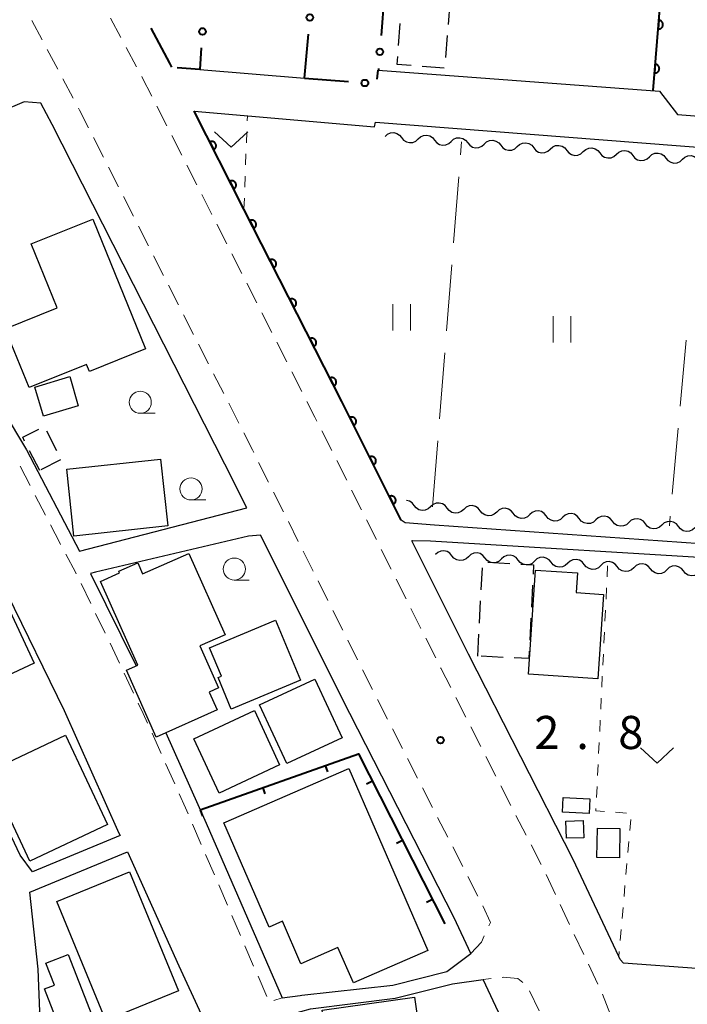
# Model space of a CAD drawing. Units: metres. Extents: x -72000 to -69999, y 37499 to 39000.
# Drawn here: x -71655 to -71579, y 37703 to 37814 of the extents above; entities that cross this region are included whole.
import ezdxf

# ---------------------------------------------------------------- set-up
doc = ezdxf.new("R2010")
doc.units = ezdxf.units.M
for name, color, linetype, lineweight in [('210100_道路縁(街区線)', 7, 'Continuous', 30), ('221300_歩道', 7, 'Continuous', 30), ('300100_普通建物', 7, 'Continuous', 30), ('300300_普通無壁舎', 7, 'Continuous', 30), ('510200_細流', 7, 'Continuous', 30), ('611100_コンクリート被覆(直落)', 7, 'Continuous', 30), ('613000_さく(未分類)', 7, 'Continuous', 30), ('614000_へい（未分類）', 7, 'Continuous', 40), ('630100_植生界', 7, 'Continuous', 30), ('630200_耕地界', 7, 'Continuous', 30), ('631100_田', 7, 'Continuous', 13), ('631300_畑', 7, 'Continuous', 13), ('633100_広葉樹林', 7, 'Continuous', 13), ('731200_図化機測定による標高点', 7, 'Continuous', 40)]:
    doc.layers.add(name, color=color, linetype=linetype, lineweight=lineweight)
doc.styles.add('Style-WORKING', font='txt')

msp = doc.modelspace()

# ---------------------------------------------------------------- linework, layer by layer
at = {"layer": '210100_道路縁(街区線)', "linetype": 'Continuous', "lineweight": 30, "flags": 128}
for points in [[(-71614.37, 37808.28), (-71582.54, 37805.91), (-71580.51, 37803.24), (-71571.3, 37802.52), (-71570.85, 37803.52), (-71567.19, 37847.1), (-71569.06, 37848.04), (-71659.75, 37855.56), (-71661.53, 37855.31)], [(-71634.56, 37808.34), (-71622.71, 37807.38)], [(-71652.53, 37804.53), (-71654.43, 37804.7), (-71673.22, 37796.69), (-71671.04, 37793.19), (-71662.13, 37778.53), (-71654.15, 37765.29), (-71648.16, 37753.83)], [(-71629.23, 37758.74), (-71631.7, 37763.67), (-71651.25, 37802.11), (-71652.53, 37804.53)], [(-71635.2, 37803.64), (-71614.78, 37801.87), (-71614.68, 37802.4), (-71571.41, 37799.01), (-71570.85, 37798.86), (-71570.48, 37797.78), (-71573.6, 37754.33), (-71607.97, 37756.77), (-71611.29, 37757.04), (-71611.75, 37757.33)], [(-71611.75, 37757.33), (-71618.48, 37770.77), (-71629.55, 37792.54), (-71635.2, 37803.64)], [(-71679.38, 37788.6), (-71674.35, 37780.18), (-71670.43, 37773.88), (-71662.44, 37760.65), (-71656.34, 37748.98), (-71649.91, 37735.8), (-71643.7, 37721.91), (-71643.57, 37721.63), (-71653.47, 37717.5), (-71654.87, 37719.42), (-71659.15, 37728.33), (-71661.85, 37733.8), (-71664.47, 37738.81), (-71668.94, 37747.24), (-71671.3, 37751.65), (-71675.68, 37759.75), (-71681.58, 37769.81), (-71687.11, 37779.02), (-71690.65, 37784.14)], [(-71648.16, 37753.83), (-71629.23, 37758.74)], [(-71627.67, 37755.63), (-71629.05, 37755.53), (-71646.35, 37751.44)], [(-71603.87, 37708.29), (-71605.75, 37712.3), (-71617.56, 37735.44), (-71627.67, 37755.63)], [(-71573.71, 37752.82), (-71608.44, 37754.96), (-71610.47, 37754.99), (-71610.57, 37754.99)], [(-71586.97, 37707.61), (-71587.13, 37707.94), (-71592.29, 37718.93), (-71604.14, 37742.14), (-71610.57, 37754.99)], [(-71573.71, 37752.82), (-71576.93, 37707.71), (-71578.36, 37706.59), (-71586.62, 37707.19), (-71586.97, 37707.61)], [(-71646.35, 37751.44), (-71646.9, 37751.29), (-71641.76, 37740.82)], [(-71638.38, 37733.25), (-71633.82, 37723.01), (-71625.24, 37703.24), (-71623.19, 37703.51), (-71623.01, 37703.55), (-71612.69, 37704.68), (-71606.61, 37706.23), (-71603.87, 37708.29)], [(-71631.65, 37695.46), (-71643.57, 37690.36), (-71650.62, 37688.52), (-71657.9, 37687.09), (-71659.27, 37687.24), (-71658.69, 37691.24), (-71657.6, 37693.3), (-71654.53, 37698.05), (-71652.63, 37701.71), (-71652.84, 37706.49), (-71653.79, 37715.23), (-71642.74, 37719.8), (-71636.9, 37706.88), (-71631.65, 37695.46)], [(-71602.49, 37647.39), (-71603.76, 37647.06), (-71605.4, 37653.97), (-71606.24, 37657.08), (-71607.79, 37661.81), (-71609.12, 37665.09), (-71613.2, 37675.22), (-71624.2, 37701.39), (-71622.02, 37701.99), (-71612.42, 37703.2), (-71605.94, 37704.85), (-71602.48, 37705.34)], [(-71584.32, 37653.14), (-71592.87, 37682.16), (-71599.6, 37699.23), (-71602.48, 37705.34)]]:
    msp.add_lwpolyline(points, dxfattribs=at)
at = {"layer": '221300_歩道', "linetype": 'Continuous', "lineweight": 13}
for p, q in [((-71652.388, 37811.706), (-71653.562, 37813.913)), ((-71643.465, 37811.961), (-71644.64, 37814.168)), ((-71650.626, 37808.395), (-71651.801, 37810.602)), ((-71641.704, 37808.651), (-71642.878, 37810.857)), ((-71648.865, 37805.085), (-71650.039, 37807.292)), ((-71638.281, 37801.977), (-71639.415, 37804.205)), ((-71645.441, 37798.412), (-71646.574, 37800.641)), ((-71636.581, 37798.634), (-71637.715, 37800.863)), ((-71643.741, 37795.069), (-71644.874, 37797.298)), ((-71634.882, 37795.292), (-71636.015, 37797.52)), ((-71642.042, 37791.727), (-71643.175, 37793.955)), ((-71633.182, 37791.949), (-71634.315, 37794.178)), ((-71640.342, 37788.384), (-71641.475, 37790.612)), ((-71631.482, 37788.607), (-71632.615, 37790.835)), ((-71638.642, 37785.041), (-71639.775, 37787.27)), ((-71629.782, 37785.264), (-71630.915, 37787.493)), ((-71636.943, 37781.698), (-71638.076, 37783.927)), ((-71628.082, 37781.922), (-71629.215, 37784.15)), ((-71635.243, 37778.356), (-71636.376, 37780.584)), ((-71626.382, 37778.579), (-71627.515, 37780.807)), ((-71633.544, 37775.013), (-71634.677, 37777.241)), ((-71624.682, 37775.237), (-71625.815, 37777.465)), ((-71631.844, 37771.67), (-71632.977, 37773.899)), ((-71622.982, 37771.894), (-71624.115, 37774.122)), ((-71630.144, 37768.327), (-71631.277, 37770.556)), ((-71619.605, 37765.197), (-71620.725, 37767.432)), ((-71626.767, 37761.631), (-71627.887, 37763.866)), ((-71617.926, 37761.844), (-71619.045, 37764.079)), ((-71654.878, 37763.458), (-71653.733, 37761.235)), ((-71625.087, 37758.278), (-71626.207, 37760.514)), ((-71616.246, 37758.491), (-71617.366, 37760.727)), ((-71653.16, 37760.124), (-71652.015, 37757.902)), ((-71623.407, 37754.926), (-71624.527, 37757.161)), ((-71614.567, 37755.138), (-71615.687, 37757.374)), ((-71621.727, 37751.573), (-71622.847, 37753.808)), ((-71612.888, 37751.785), (-71614.007, 37754.021)), ((-71620.047, 37748.22), (-71621.167, 37750.456)), ((-71611.208, 37748.433), (-71612.328, 37750.668)), ((-71647.972, 37750.143), (-71646.882, 37747.893)), ((-71618.367, 37744.868), (-71619.487, 37747.103)), ((-71609.529, 37745.08), (-71610.648, 37747.315)), ((-71646.337, 37746.768), (-71645.247, 37744.519)), ((-71616.687, 37741.515), (-71617.807, 37743.75)), ((-71607.849, 37741.727), (-71608.969, 37743.962)), ((-71644.703, 37743.393), (-71643.618, 37741.141)), ((-71615.007, 37738.162), (-71616.127, 37740.398)), ((-71643.088, 37740.009), (-71642.031, 37737.743)), ((-71604.449, 37735.042), (-71605.585, 37737.269)), ((-71611.607, 37731.477), (-71612.743, 37733.704)), ((-71602.744, 37731.702), (-71603.88, 37733.929)), ((-71639.949, 37733.198), (-71638.925, 37730.917)), ((-71609.903, 37728.137), (-71611.039, 37730.364)), ((-71601.039, 37728.362), (-71602.176, 37730.588)), ((-71638.413, 37729.777), (-71637.389, 37727.496)), ((-71608.199, 37724.796), (-71609.335, 37727.023)), ((-71599.335, 37725.021), (-71600.471, 37727.248)), ((-71606.495, 37721.456), (-71607.631, 37723.683)), ((-71597.63, 37721.681), (-71598.767, 37723.908)), ((-71635.369, 37722.922), (-71634.381, 37720.626)), ((-71604.791, 37718.116), (-71605.927, 37720.343)), ((-71595.926, 37718.341), (-71597.062, 37720.568)), ((-71633.887, 37719.478), (-71632.898, 37717.181)), ((-71603.087, 37714.775), (-71604.223, 37717.002)), ((-71594.297, 37714.963), (-71595.362, 37717.225)), ((-71632.404, 37716.033), (-71631.416, 37713.737)), ((-71592.701, 37711.57), (-71593.765, 37713.832)), ((-71630.922, 37712.589), (-71629.933, 37710.292)), ((-71591.104, 37708.177), (-71592.169, 37710.439)), ((-71629.439, 37709.144), (-71628.451, 37706.848)), ((-71589.507, 37704.784), (-71590.572, 37707.046)), ((-71627.957, 37705.7), (-71626.968, 37703.403)), ((-71601.565, 37705.436), (-71602.48, 37705.34)), ((-71596.163, 37701.77), (-71597.225, 37704.033)), ((-71588.065, 37701.324), (-71588.983, 37703.65)), ((-71626.155, 37702.952), (-71625.24, 37703.24))]:
    msp.add_line(p, q, dxfattribs=at)
at = {"layer": '221300_歩道', "linetype": 'Continuous', "lineweight": 13, "flags": 128}
for points in [[(-71639.981, 37805.319), (-71641.07, 37807.46), (-71641.116, 37807.547)], [(-71647.14, 37801.755), (-71648.16, 37803.76), (-71648.278, 37803.981)], [(-71621.285, 37768.55), (-71621.51, 37769), (-71622.415, 37770.78)], [(-71628.447, 37764.984), (-71628.6, 37765.29), (-71629.578, 37767.213)], [(-71651.442, 37756.791), (-71650.39, 37754.75), (-71650.293, 37754.571)], [(-71649.698, 37753.471), (-71648.6, 37751.44), (-71648.517, 37751.268)], [(-71606.153, 37738.382), (-71607.28, 37740.59), (-71607.29, 37740.609)], [(-71613.311, 37734.818), (-71614.44, 37737.03), (-71614.447, 37737.045)], [(-71641.502, 37736.611), (-71640.96, 37735.45), (-71640.461, 37734.338)], [(-71636.876, 37726.356), (-71636.16, 37724.76), (-71635.863, 37724.07)], [(-71601.844, 37711.389), (-71601.66, 37711.79), (-71602.526, 37713.658)], [(-71603.87, 37708.29), (-71602.68, 37709.57), (-71602.366, 37710.254)], [(-71598.009, 37704.973), (-71598.57, 37705.46), (-71600.2, 37705.58), (-71600.322, 37705.567)]]:
    msp.add_lwpolyline(points, dxfattribs=at)
at = {"layer": '300100_普通建物', "linetype": 'Continuous', "lineweight": 30, "flags": 128}
for points in [[(-71656.55, 37778.99), (-71650.68, 37781.37), (-71653.61, 37788.6), (-71646.64, 37791.42), (-71640.7, 37776.74), (-71647.03, 37774.17), (-71647.35, 37774.96), (-71653.86, 37772.33)], [(-71639.47, 37732.77), (-71642.85, 37740.35), (-71641.56, 37740.91), (-71645.78, 37750.38), (-71643.62, 37751.35), (-71643.72, 37751.54), (-71641.57, 37752.5), (-71641.01, 37751.25), (-71635.8, 37753.57), (-71631.69, 37744.36), (-71634.54, 37743.09), (-71632.42, 37738.33), (-71633.48, 37737.86), (-71632.58, 37735.84)], [(-71596.57, 37751.67), (-71591.81, 37751.36), (-71591.96, 37749.14), (-71588.87, 37748.93), (-71589.5, 37739.36), (-71597.34, 37739.88)], [(-71662.34, 37736.92), (-71662.58, 37737.45), (-71663.27, 37737.13), (-71665.41, 37741.71), (-71664.75, 37742.01), (-71665.12, 37742.81), (-71656.04, 37747.05), (-71653.29, 37741.14)], [(-71625.99, 37746), (-71623.15, 37739.22), (-71630.98, 37735.94), (-71632.48, 37739.51), (-71632.09, 37739.68), (-71633.43, 37742.88)], [(-71631.83, 37723.06), (-71617.7, 37729.2), (-71608.74, 37708.6), (-71617.17, 37704.94), (-71618.91, 37708.94), (-71623.11, 37707.11), (-71625.2, 37711.92), (-71626.7, 37711.27)], [(-71651.95, 37707.19), (-71649.43, 37708.17), (-71645.21, 37697.33), (-71643.22, 37698.1), (-71641.47, 37693.6), (-71644.13, 37692.57), (-71649.2, 37690.6), (-71649.97, 37690.3), (-71653.01, 37698.13), (-71650.17, 37699.23), (-71652.13, 37704.26), (-71650.98, 37704.7)]]:
    msp.add_lwpolyline(points, close=True, dxfattribs=at)
at = {"layer": '300100_普通建物', "linetype": 'Continuous', "lineweight": 30}
for points in [[(-71653.23, 37772.4), (-71649.27, 37773.59), (-71648.29, 37770.29), (-71652.24, 37769.1)], [(-71638.99, 37764.24), (-71638.16, 37756.69), (-71648.78, 37755.52), (-71649.6, 37763.09)], [(-71624.71, 37729.78), (-71627.79, 37736.43), (-71621.53, 37739.32), (-71618.45, 37732.67)], [(-71632.36, 37726.44), (-71635.22, 37732.58), (-71628.36, 37735.77), (-71625.51, 37729.63)], [(-71644.98, 37722.88), (-71653.76, 37718.73), (-71658.54, 37728.83), (-71649.76, 37732.98)], [(-71590.5, 37724.12), (-71593.52, 37724.29), (-71593.43, 37725.94), (-71590.4, 37725.77)], [(-71591.1, 37721.37), (-71593.04, 37721.31), (-71593.11, 37723.25), (-71591.16, 37723.32)], [(-71587.02, 37722.42), (-71587.07, 37719.11), (-71589.61, 37719.15), (-71589.56, 37722.46)], [(-71650.72, 37714.14), (-71642.5, 37717.52), (-71636.97, 37704.05), (-71645.19, 37700.67)], [(-71610.24, 37703.32), (-71609.17, 37695.75), (-71619.65, 37694.27), (-71620.71, 37701.85)]]:
    msp.add_3dface(points, dxfattribs=at)
at = {"layer": '300300_普通無壁舎', "linetype": 'Continuous', "lineweight": 30}
for p, q in [((-71606.27, 37815.93), (-71606.455, 37813.437)), ((-71612.062, 37811.049), (-71611.877, 37813.542)), ((-71606.547, 37812.19), (-71606.732, 37809.697)), ((-71606.879, 37808.514), (-71609.373, 37808.699)), ((-71651.897, 37767.446), (-71650.758, 37765.221)), ((-71652.66, 37762.95), (-71653.797, 37765.177)), ((-71650.312, 37764.148), (-71652.538, 37763.012)), ((-71602.7, 37749.43), (-71602.574, 37751.927)), ((-71601.954, 37752.56), (-71599.458, 37752.43)), ((-71596.887, 37749.984), (-71597.014, 37747.488)), ((-71602.89, 37745.685), (-71602.764, 37748.182)), ((-71597.077, 37746.239), (-71597.204, 37743.742)), ((-71603.08, 37741.94), (-71602.953, 37744.437)), ((-71600.211, 37741.796), (-71602.708, 37741.921))]:
    msp.add_line(p, q, dxfattribs=at)
at = {"layer": '300300_普通無壁舎', "linetype": 'Continuous', "lineweight": 30, "flags": 128}
for points in [[(-71610.619, 37808.791), (-71612.22, 37808.91), (-71612.154, 37809.802)], [(-71654.365, 37766.29), (-71654.58, 37766.71), (-71652.77, 37767.626)], [(-71598.21, 37752.365), (-71596.77, 37752.29), (-71596.824, 37751.233)], [(-71597.267, 37742.494), (-71597.31, 37741.65), (-71598.963, 37741.733)]]:
    msp.add_lwpolyline(points, dxfattribs=at)
at = {"layer": '510200_細流', "linetype": 'Continuous', "lineweight": 30, "flags": 128}
for points in [[(-71613.58, 37800.78), (-71613.309, 37801.028), (-71612.973, 37801.174), (-71612.606, 37801.206), (-71612.25, 37801.118), (-71611.94, 37800.922), (-71611.711, 37800.635)], [(-71611.711, 37800.635), (-71611.481, 37800.349), (-71611.171, 37800.152), (-71610.815, 37800.065), (-71610.448, 37800.097), (-71610.112, 37800.243), (-71609.841, 37800.491)], [(-71609.841, 37800.491), (-71609.57, 37800.739), (-71609.234, 37800.885), (-71608.867, 37800.917), (-71608.511, 37800.829), (-71608.201, 37800.633), (-71607.972, 37800.346)], [(-71606.102, 37800.202), (-71605.831, 37800.45), (-71605.495, 37800.596), (-71605.129, 37800.628), (-71604.772, 37800.54), (-71604.462, 37800.344), (-71604.233, 37800.057)], [(-71607.972, 37800.346), (-71607.742, 37800.06), (-71607.432, 37799.863), (-71607.076, 37799.776), (-71606.71, 37799.808), (-71606.373, 37799.954), (-71606.102, 37800.202)], [(-71604.233, 37800.057), (-71604.003, 37799.771), (-71603.694, 37799.574), (-71603.337, 37799.487), (-71602.971, 37799.518), (-71602.634, 37799.665), (-71602.363, 37799.913)], [(-71602.363, 37799.913), (-71602.093, 37800.161), (-71601.756, 37800.307), (-71601.39, 37800.339), (-71601.033, 37800.251), (-71600.724, 37800.055), (-71600.494, 37799.768)], [(-71600.494, 37799.768), (-71600.264, 37799.482), (-71599.955, 37799.285), (-71599.598, 37799.198), (-71599.232, 37799.229), (-71598.896, 37799.376), (-71598.625, 37799.624)], [(-71598.625, 37799.624), (-71598.354, 37799.872), (-71598.017, 37800.018), (-71597.651, 37800.05), (-71597.295, 37799.962), (-71596.985, 37799.766), (-71596.755, 37799.479)], [(-71596.755, 37799.479), (-71596.526, 37799.193), (-71596.216, 37798.996), (-71595.86, 37798.909), (-71595.493, 37798.94), (-71595.157, 37799.087), (-71594.886, 37799.335)], [(-71594.886, 37799.335), (-71594.615, 37799.583), (-71594.279, 37799.729), (-71593.912, 37799.761), (-71593.556, 37799.673), (-71593.246, 37799.477), (-71593.016, 37799.19)], [(-71591.147, 37799.046), (-71590.876, 37799.294), (-71590.54, 37799.44), (-71590.173, 37799.472), (-71589.817, 37799.384), (-71589.507, 37799.188), (-71589.278, 37798.901)], [(-71593.016, 37799.19), (-71592.787, 37798.904), (-71592.477, 37798.707), (-71592.121, 37798.619), (-71591.754, 37798.651), (-71591.418, 37798.798), (-71591.147, 37799.046)], [(-71589.278, 37798.901), (-71589.048, 37798.615), (-71588.738, 37798.418), (-71588.382, 37798.33), (-71588.015, 37798.362), (-71587.679, 37798.509), (-71587.408, 37798.757)], [(-71587.408, 37798.757), (-71587.137, 37799.004), (-71586.801, 37799.151), (-71586.434, 37799.183), (-71586.078, 37799.095), (-71585.768, 37798.899), (-71585.539, 37798.612)], [(-71585.539, 37798.612), (-71585.309, 37798.326), (-71584.999, 37798.129), (-71584.643, 37798.041), (-71584.276, 37798.073), (-71583.94, 37798.22), (-71583.669, 37798.468)], [(-71583.669, 37798.468), (-71583.398, 37798.715), (-71583.062, 37798.862), (-71582.696, 37798.894), (-71582.339, 37798.806), (-71582.029, 37798.61), (-71581.8, 37798.323)], [(-71581.8, 37798.323), (-71581.57, 37798.036), (-71581.26, 37797.84), (-71580.904, 37797.752), (-71580.538, 37797.784), (-71580.201, 37797.931), (-71579.93, 37798.179)], [(-71579.93, 37798.179), (-71579.66, 37798.426), (-71579.323, 37798.573), (-71578.957, 37798.605), (-71578.6, 37798.517), (-71578.291, 37798.321), (-71578.061, 37798.034)], [(-71610.293, 37758.997), (-71610.522, 37759.284), (-71610.831, 37759.481), (-71611.171, 37759.566)], [(-71608.424, 37758.848), (-71608.695, 37758.601), (-71609.032, 37758.455), (-71609.398, 37758.424), (-71609.754, 37758.513), (-71610.064, 37758.71), (-71610.293, 37758.997)], [(-71606.554, 37758.699), (-71606.783, 37758.986), (-71607.093, 37759.184), (-71607.449, 37759.272), (-71607.815, 37759.241), (-71608.152, 37759.095), (-71608.424, 37758.848)], [(-71604.685, 37758.551), (-71604.957, 37758.303), (-71605.293, 37758.158), (-71605.66, 37758.127), (-71606.016, 37758.215), (-71606.326, 37758.412), (-71606.554, 37758.699)], [(-71602.816, 37758.402), (-71603.045, 37758.689), (-71603.355, 37758.886), (-71603.711, 37758.975), (-71604.077, 37758.944), (-71604.414, 37758.798), (-71604.685, 37758.551)], [(-71600.947, 37758.253), (-71601.219, 37758.006), (-71601.555, 37757.86), (-71601.922, 37757.829), (-71602.278, 37757.918), (-71602.587, 37758.115), (-71602.816, 37758.402)], [(-71599.078, 37758.104), (-71599.307, 37758.391), (-71599.616, 37758.588), (-71599.973, 37758.677), (-71600.339, 37758.646), (-71600.676, 37758.5), (-71600.947, 37758.253)], [(-71595.34, 37757.807), (-71595.569, 37758.094), (-71595.878, 37758.291), (-71596.234, 37758.379), (-71596.601, 37758.348), (-71596.938, 37758.203), (-71597.209, 37757.955)], [(-71597.209, 37757.955), (-71597.481, 37757.708), (-71597.817, 37757.562), (-71598.184, 37757.531), (-71598.54, 37757.62), (-71598.849, 37757.817), (-71599.078, 37758.104)], [(-71593.471, 37757.658), (-71593.742, 37757.411), (-71594.079, 37757.265), (-71594.446, 37757.234), (-71594.802, 37757.322), (-71595.111, 37757.52), (-71595.34, 37757.807)], [(-71591.602, 37757.509), (-71591.831, 37757.796), (-71592.14, 37757.993), (-71592.496, 37758.082), (-71592.863, 37758.051), (-71593.199, 37757.905), (-71593.471, 37757.658)], [(-71589.733, 37757.36), (-71590.004, 37757.113), (-71590.341, 37756.967), (-71590.707, 37756.936), (-71591.064, 37757.025), (-71591.373, 37757.222), (-71591.602, 37757.509)], [(-71587.864, 37757.212), (-71588.093, 37757.499), (-71588.402, 37757.696), (-71588.758, 37757.784), (-71589.125, 37757.753), (-71589.461, 37757.608), (-71589.733, 37757.36)], [(-71585.995, 37757.063), (-71586.266, 37756.815), (-71586.603, 37756.67), (-71586.969, 37756.639), (-71587.325, 37756.727), (-71587.635, 37756.924), (-71587.864, 37757.212)], [(-71584.125, 37756.914), (-71584.354, 37757.201), (-71584.664, 37757.398), (-71585.02, 37757.487), (-71585.386, 37757.456), (-71585.723, 37757.31), (-71585.995, 37757.063)], [(-71580.387, 37756.616), (-71580.616, 37756.903), (-71580.926, 37757.101), (-71581.282, 37757.189), (-71581.648, 37757.158), (-71581.985, 37757.012), (-71582.256, 37756.765)], [(-71582.256, 37756.765), (-71582.528, 37756.518), (-71582.864, 37756.372), (-71583.231, 37756.341), (-71583.587, 37756.43), (-71583.896, 37756.627), (-71584.125, 37756.914)], [(-71578.518, 37756.468), (-71578.79, 37756.22), (-71579.126, 37756.075), (-71579.493, 37756.044), (-71579.849, 37756.132), (-71580.158, 37756.329), (-71580.387, 37756.616)], [(-71606.016, 37753.308), (-71606.249, 37753.592), (-71606.561, 37753.785), (-71606.918, 37753.869), (-71607.284, 37753.833), (-71607.619, 37753.683), (-71607.858, 37753.459)], [(-71604.145, 37753.185), (-71604.413, 37752.934), (-71604.748, 37752.784), (-71605.114, 37752.748), (-71605.471, 37752.831), (-71605.783, 37753.024), (-71606.016, 37753.308)], [(-71602.274, 37753.061), (-71602.507, 37753.345), (-71602.819, 37753.538), (-71603.176, 37753.622), (-71603.542, 37753.586), (-71603.877, 37753.436), (-71604.145, 37753.185)], [(-71600.403, 37752.938), (-71600.671, 37752.687), (-71601.006, 37752.537), (-71601.372, 37752.501), (-71601.729, 37752.585), (-71602.041, 37752.778), (-71602.274, 37753.061)], [(-71598.532, 37752.815), (-71598.765, 37753.099), (-71599.077, 37753.292), (-71599.434, 37753.375), (-71599.8, 37753.339), (-71600.135, 37753.189), (-71600.403, 37752.938)], [(-71596.661, 37752.691), (-71596.929, 37752.44), (-71597.264, 37752.29), (-71597.63, 37752.254), (-71597.987, 37752.338), (-71598.299, 37752.531), (-71598.532, 37752.815)], [(-71594.79, 37752.568), (-71595.023, 37752.852), (-71595.335, 37753.045), (-71595.692, 37753.128), (-71596.058, 37753.092), (-71596.393, 37752.942), (-71596.661, 37752.691)], [(-71591.048, 37752.321), (-71591.281, 37752.605), (-71591.593, 37752.798), (-71591.95, 37752.881), (-71592.317, 37752.846), (-71592.651, 37752.695), (-71592.919, 37752.444)], [(-71587.307, 37752.074), (-71587.539, 37752.358), (-71587.851, 37752.551), (-71588.209, 37752.635), (-71588.575, 37752.599), (-71588.909, 37752.448), (-71589.177, 37752.197)], [(-71592.919, 37752.444), (-71593.187, 37752.193), (-71593.522, 37752.043), (-71593.888, 37752.007), (-71594.245, 37752.091), (-71594.557, 37752.284), (-71594.79, 37752.568)], [(-71589.177, 37752.197), (-71589.446, 37751.947), (-71589.78, 37751.796), (-71590.146, 37751.76), (-71590.504, 37751.844), (-71590.816, 37752.037), (-71591.048, 37752.321)], [(-71585.436, 37751.951), (-71585.704, 37751.7), (-71586.038, 37751.549), (-71586.404, 37751.513), (-71586.762, 37751.597), (-71587.074, 37751.79), (-71587.307, 37752.074)], [(-71583.565, 37751.827), (-71583.797, 37752.111), (-71584.109, 37752.304), (-71584.467, 37752.388), (-71584.833, 37752.352), (-71585.167, 37752.201), (-71585.436, 37751.951)], [(-71581.694, 37751.704), (-71581.962, 37751.453), (-71582.296, 37751.303), (-71582.663, 37751.267), (-71583.02, 37751.35), (-71583.332, 37751.543), (-71583.565, 37751.827)], [(-71579.823, 37751.58), (-71580.056, 37751.864), (-71580.368, 37752.057), (-71580.725, 37752.141), (-71581.091, 37752.105), (-71581.426, 37751.955), (-71581.694, 37751.704)], [(-71577.952, 37751.457), (-71578.22, 37751.206), (-71578.555, 37751.056), (-71578.921, 37751.02), (-71579.278, 37751.103), (-71579.59, 37751.296), (-71579.823, 37751.58)]]:
    msp.add_lwpolyline(points, dxfattribs=at)
at = {"layer": '611100_コンクリート被覆(直落)', "linetype": 'Continuous', "lineweight": 40, "flags": 128}
for points in [[(-71583.25, 37805.96), (-71579.95, 37846.23), (-71609.21, 37848.4)], [(-71611.75, 37757.33), (-71618.48, 37770.77), (-71629.55, 37792.54), (-71635.2, 37803.64)]]:
    msp.add_lwpolyline(points, dxfattribs=at)
for points in [[(-71582.597, 37813.933), (-71582.678, 37812.937), (-71582.634, 37812.935), (-71582.591, 37812.937), (-71582.548, 37812.943), (-71582.505, 37812.953), (-71582.464, 37812.966), (-71582.424, 37812.983), (-71582.385, 37813.003), (-71582.349, 37813.027), (-71582.314, 37813.053), (-71582.282, 37813.084), (-71582.252, 37813.115), (-71582.226, 37813.15), (-71582.203, 37813.188), (-71582.183, 37813.226), (-71582.167, 37813.267), (-71582.154, 37813.308), (-71582.145, 37813.35), (-71582.139, 37813.394), (-71582.138, 37813.438), (-71582.14, 37813.481), (-71582.146, 37813.524), (-71582.155, 37813.567), (-71582.169, 37813.608), (-71582.185, 37813.649), (-71582.205, 37813.687), (-71582.23, 37813.724), (-71582.256, 37813.759), (-71582.286, 37813.79), (-71582.318, 37813.82), (-71582.353, 37813.846), (-71582.39, 37813.869), (-71582.429, 37813.889), (-71582.469, 37813.906), (-71582.511, 37813.918), (-71582.553, 37813.928)], [(-71583.005, 37808.95), (-71583.087, 37807.953), (-71583.043, 37807.952), (-71582.999, 37807.954), (-71582.957, 37807.96), (-71582.914, 37807.969), (-71582.873, 37807.983), (-71582.832, 37808), (-71582.793, 37808.02), (-71582.757, 37808.044), (-71582.722, 37808.07), (-71582.69, 37808.1), (-71582.661, 37808.132), (-71582.635, 37808.167), (-71582.612, 37808.204), (-71582.591, 37808.243), (-71582.575, 37808.284), (-71582.563, 37808.325), (-71582.553, 37808.367), (-71582.547, 37808.411), (-71582.546, 37808.455), (-71582.548, 37808.498), (-71582.554, 37808.541), (-71582.563, 37808.584), (-71582.577, 37808.625), (-71582.594, 37808.665), (-71582.614, 37808.704), (-71582.638, 37808.74), (-71582.664, 37808.776), (-71582.695, 37808.807), (-71582.726, 37808.837), (-71582.761, 37808.863), (-71582.799, 37808.886), (-71582.837, 37808.906), (-71582.878, 37808.922), (-71582.919, 37808.935), (-71582.961, 37808.944)], [(-71633.427, 37800.156), (-71632.973, 37799.265), (-71632.935, 37799.287), (-71632.899, 37799.312), (-71632.866, 37799.339), (-71632.834, 37799.369), (-71632.806, 37799.403), (-71632.781, 37799.438), (-71632.758, 37799.476), (-71632.74, 37799.515), (-71632.724, 37799.556), (-71632.713, 37799.598), (-71632.704, 37799.641), (-71632.701, 37799.684), (-71632.701, 37799.728), (-71632.704, 37799.772), (-71632.711, 37799.815), (-71632.722, 37799.856), (-71632.736, 37799.897), (-71632.754, 37799.938), (-71632.776, 37799.976), (-71632.801, 37800.011), (-71632.828, 37800.045), (-71632.859, 37800.076), (-71632.892, 37800.104), (-71632.928, 37800.13), (-71632.965, 37800.153), (-71633.004, 37800.171), (-71633.045, 37800.187), (-71633.088, 37800.198), (-71633.13, 37800.206), (-71633.174, 37800.21), (-71633.217, 37800.21), (-71633.261, 37800.207), (-71633.304, 37800.2), (-71633.346, 37800.189), (-71633.387, 37800.175)], [(-71631.159, 37795.7), (-71630.705, 37794.809), (-71630.667, 37794.831), (-71630.631, 37794.856), (-71630.598, 37794.883), (-71630.566, 37794.914), (-71630.538, 37794.947), (-71630.513, 37794.982), (-71630.49, 37795.02), (-71630.472, 37795.059), (-71630.456, 37795.1), (-71630.445, 37795.142), (-71630.436, 37795.185), (-71630.433, 37795.228), (-71630.432, 37795.272), (-71630.435, 37795.316), (-71630.443, 37795.359), (-71630.454, 37795.4), (-71630.468, 37795.441), (-71630.486, 37795.482), (-71630.508, 37795.52), (-71630.533, 37795.556), (-71630.56, 37795.589), (-71630.591, 37795.62), (-71630.624, 37795.648), (-71630.659, 37795.674), (-71630.697, 37795.697), (-71630.736, 37795.715), (-71630.777, 37795.731), (-71630.82, 37795.742), (-71630.862, 37795.75), (-71630.905, 37795.754), (-71630.949, 37795.754), (-71630.993, 37795.751), (-71631.036, 37795.744), (-71631.078, 37795.733), (-71631.119, 37795.719)], [(-71628.891, 37791.244), (-71628.438, 37790.353), (-71628.399, 37790.375), (-71628.364, 37790.399), (-71628.331, 37790.426), (-71628.299, 37790.457), (-71628.271, 37790.49), (-71628.245, 37790.526), (-71628.223, 37790.563), (-71628.205, 37790.603), (-71628.188, 37790.643), (-71628.178, 37790.686), (-71628.169, 37790.728), (-71628.165, 37790.772), (-71628.165, 37790.816), (-71628.168, 37790.859), (-71628.175, 37790.902), (-71628.186, 37790.944), (-71628.201, 37790.985), (-71628.219, 37791.025), (-71628.24, 37791.063), (-71628.265, 37791.099), (-71628.292, 37791.132), (-71628.323, 37791.164), (-71628.356, 37791.192), (-71628.392, 37791.218), (-71628.429, 37791.24), (-71628.469, 37791.258), (-71628.509, 37791.274), (-71628.552, 37791.285), (-71628.594, 37791.294), (-71628.638, 37791.298), (-71628.682, 37791.298), (-71628.725, 37791.295), (-71628.768, 37791.287), (-71628.81, 37791.276), (-71628.851, 37791.262)], [(-71626.625, 37786.787), (-71626.171, 37785.896), (-71626.133, 37785.918), (-71626.098, 37785.942), (-71626.064, 37785.97), (-71626.033, 37786), (-71626.005, 37786.033), (-71625.979, 37786.069), (-71625.956, 37786.106), (-71625.938, 37786.146), (-71625.922, 37786.186), (-71625.911, 37786.229), (-71625.903, 37786.272), (-71625.899, 37786.315), (-71625.899, 37786.359), (-71625.902, 37786.402), (-71625.909, 37786.446), (-71625.92, 37786.487), (-71625.934, 37786.528), (-71625.952, 37786.568), (-71625.974, 37786.607), (-71625.999, 37786.642), (-71626.026, 37786.676), (-71626.057, 37786.707), (-71626.09, 37786.735), (-71626.125, 37786.761), (-71626.163, 37786.783), (-71626.202, 37786.801), (-71626.243, 37786.818), (-71626.286, 37786.828), (-71626.328, 37786.837), (-71626.372, 37786.841), (-71626.415, 37786.841), (-71626.459, 37786.838), (-71626.502, 37786.831), (-71626.544, 37786.82), (-71626.585, 37786.805)], [(-71624.358, 37782.33), (-71623.905, 37781.439), (-71623.867, 37781.461), (-71623.831, 37781.486), (-71623.798, 37781.513), (-71623.766, 37781.543), (-71623.738, 37781.577), (-71623.713, 37781.612), (-71623.69, 37781.649), (-71623.672, 37781.689), (-71623.656, 37781.73), (-71623.645, 37781.772), (-71623.636, 37781.815), (-71623.633, 37781.858), (-71623.632, 37781.902), (-71623.635, 37781.945), (-71623.643, 37781.989), (-71623.654, 37782.03), (-71623.668, 37782.071), (-71623.686, 37782.111), (-71623.708, 37782.15), (-71623.733, 37782.185), (-71623.76, 37782.219), (-71623.79, 37782.25), (-71623.824, 37782.278), (-71623.859, 37782.304), (-71623.896, 37782.326), (-71623.936, 37782.344), (-71623.977, 37782.361), (-71624.019, 37782.372), (-71624.062, 37782.38), (-71624.105, 37782.384), (-71624.149, 37782.384), (-71624.192, 37782.381), (-71624.236, 37782.374), (-71624.277, 37782.363), (-71624.318, 37782.349)], [(-71622.092, 37777.874), (-71621.639, 37776.982), (-71621.601, 37777.004), (-71621.565, 37777.029), (-71621.532, 37777.056), (-71621.5, 37777.086), (-71621.472, 37777.12), (-71621.446, 37777.155), (-71621.424, 37777.192), (-71621.406, 37777.232), (-71621.389, 37777.273), (-71621.379, 37777.315), (-71621.37, 37777.358), (-71621.366, 37777.401), (-71621.366, 37777.445), (-71621.369, 37777.488), (-71621.376, 37777.532), (-71621.387, 37777.573), (-71621.402, 37777.614), (-71621.42, 37777.654), (-71621.442, 37777.693), (-71621.466, 37777.728), (-71621.493, 37777.762), (-71621.524, 37777.793), (-71621.557, 37777.821), (-71621.593, 37777.847), (-71621.63, 37777.869), (-71621.67, 37777.888), (-71621.71, 37777.904), (-71621.753, 37777.915), (-71621.796, 37777.923), (-71621.839, 37777.927), (-71621.883, 37777.927), (-71621.926, 37777.924), (-71621.969, 37777.917), (-71622.011, 37777.906), (-71622.052, 37777.892)], [(-71619.826, 37773.417), (-71619.373, 37772.525), (-71619.334, 37772.547), (-71619.299, 37772.572), (-71619.265, 37772.599), (-71619.234, 37772.63), (-71619.206, 37772.663), (-71619.18, 37772.698), (-71619.158, 37772.736), (-71619.139, 37772.775), (-71619.123, 37772.816), (-71619.112, 37772.858), (-71619.104, 37772.901), (-71619.1, 37772.944), (-71619.1, 37772.988), (-71619.103, 37773.032), (-71619.11, 37773.075), (-71619.121, 37773.116), (-71619.135, 37773.157), (-71619.153, 37773.198), (-71619.175, 37773.236), (-71619.2, 37773.271), (-71619.227, 37773.305), (-71619.258, 37773.336), (-71619.291, 37773.364), (-71619.327, 37773.39), (-71619.364, 37773.413), (-71619.403, 37773.431), (-71619.444, 37773.447), (-71619.487, 37773.458), (-71619.529, 37773.466), (-71619.573, 37773.47), (-71619.616, 37773.47), (-71619.66, 37773.467), (-71619.703, 37773.46), (-71619.745, 37773.449), (-71619.786, 37773.435)], [(-71617.571, 37768.954), (-71617.123, 37768.06), (-71617.085, 37768.081), (-71617.049, 37768.106), (-71617.015, 37768.133), (-71616.983, 37768.163), (-71616.955, 37768.196), (-71616.929, 37768.232), (-71616.907, 37768.269), (-71616.888, 37768.308), (-71616.872, 37768.349), (-71616.861, 37768.391), (-71616.852, 37768.434), (-71616.848, 37768.477), (-71616.847, 37768.521), (-71616.85, 37768.565), (-71616.857, 37768.608), (-71616.868, 37768.65), (-71616.882, 37768.691), (-71616.9, 37768.731), (-71616.921, 37768.769), (-71616.946, 37768.805), (-71616.973, 37768.839), (-71617.003, 37768.87), (-71617.036, 37768.899), (-71617.072, 37768.924), (-71617.109, 37768.947), (-71617.148, 37768.966), (-71617.189, 37768.982), (-71617.231, 37768.993), (-71617.274, 37769.002), (-71617.317, 37769.006), (-71617.361, 37769.007), (-71617.404, 37769.004), (-71617.448, 37768.997), (-71617.489, 37768.986), (-71617.53, 37768.972)], [(-71615.332, 37764.483), (-71614.884, 37763.589), (-71614.846, 37763.611), (-71614.81, 37763.635), (-71614.776, 37763.662), (-71614.745, 37763.693), (-71614.717, 37763.726), (-71614.691, 37763.761), (-71614.668, 37763.798), (-71614.65, 37763.837), (-71614.633, 37763.878), (-71614.622, 37763.921), (-71614.613, 37763.963), (-71614.609, 37764.007), (-71614.609, 37764.05), (-71614.611, 37764.094), (-71614.618, 37764.137), (-71614.629, 37764.179), (-71614.643, 37764.22), (-71614.661, 37764.26), (-71614.683, 37764.299), (-71614.707, 37764.334), (-71614.734, 37764.368), (-71614.764, 37764.4), (-71614.798, 37764.428), (-71614.833, 37764.454), (-71614.87, 37764.476), (-71614.909, 37764.495), (-71614.95, 37764.511), (-71614.993, 37764.522), (-71615.035, 37764.531), (-71615.078, 37764.535), (-71615.122, 37764.536), (-71615.166, 37764.533), (-71615.209, 37764.526), (-71615.251, 37764.515), (-71615.292, 37764.501)], [(-71613.093, 37760.012), (-71612.645, 37759.118), (-71612.607, 37759.14), (-71612.571, 37759.164), (-71612.538, 37759.191), (-71612.506, 37759.222), (-71612.478, 37759.255), (-71612.452, 37759.29), (-71612.429, 37759.327), (-71612.411, 37759.367), (-71612.394, 37759.407), (-71612.383, 37759.45), (-71612.374, 37759.492), (-71612.37, 37759.536), (-71612.37, 37759.58), (-71612.373, 37759.623), (-71612.38, 37759.666), (-71612.39, 37759.708), (-71612.404, 37759.749), (-71612.422, 37759.789), (-71612.444, 37759.828), (-71612.468, 37759.863), (-71612.495, 37759.897), (-71612.526, 37759.929), (-71612.559, 37759.957), (-71612.594, 37759.983), (-71612.631, 37760.006), (-71612.671, 37760.024), (-71612.711, 37760.04), (-71612.754, 37760.052), (-71612.796, 37760.061), (-71612.84, 37760.065), (-71612.884, 37760.065), (-71612.927, 37760.062), (-71612.97, 37760.055), (-71613.012, 37760.044), (-71613.053, 37760.03)]]:
    msp.add_lwpolyline(points, close=True, dxfattribs=at)
at = {"layer": '613000_さく(未分類)', "linetype": 'Continuous', "lineweight": 40}
for p, q in [((-71613.66, 37817.2), (-71614.029, 37812.214)), ((-71622.71, 37807.38), (-71622.258, 37812.36)), ((-71614.306, 37808.474), (-71614.32, 37808.28)), ((-71622.71, 37807.38), (-71617.727, 37806.972)), ((-71614.475, 37807.25), (-71614.37, 37808.28))]:
    msp.add_line(p, q, dxfattribs=at)
at = {"layer": '613000_さく(未分類)', "linetype": 'Continuous', "lineweight": 40, "flags": 128}
for points in [[(-71637.72, 37808.6), (-71637.95, 37809.06), (-71640.057, 37813.02)], [(-71634.378, 37810.794), (-71634.56, 37808.34), (-71637.091, 37808.548)]]:
    msp.add_lwpolyline(points, dxfattribs=at)
at = {"layer": '613000_さく(未分類)', "linetype": 'Continuous', "lineweight": 40}
for centre in [(-71622.089, 37814.227), (-71634.239, 37812.664), (-71614.167, 37810.344), (-71615.858, 37806.819)]:
    msp.add_circle(centre, 0.375, dxfattribs=at)
at = {"layer": '614000_へい（未分類）', "linetype": 'Continuous', "lineweight": 40}
for p, q in [((-71620.356, 37729.552), (-71620.105, 37728.845)), ((-71627.423, 37727.041), (-71627.172, 37726.334)), ((-71615.005, 37727.765), (-71615.674, 37727.426)), ((-71634.49, 37724.53), (-71634.239, 37723.823)), ((-71611.612, 37721.077), (-71612.281, 37720.737)), ((-71608.219, 37714.388), (-71608.888, 37714.049))]:
    msp.add_line(p, q, dxfattribs=at)
at = {"layer": '614000_へい（未分類）', "linetype": 'Continuous', "lineweight": 40, "flags": 128}
msp.add_lwpolyline([(-71634.49, 37724.53), (-71616.59, 37730.89), (-71606.82, 37711.63)], dxfattribs=at)
at = {"layer": '630100_植生界', "linetype": 'Continuous', "lineweight": 13}
for p, q in [((-71629.181, 37802.533), (-71629.16, 37803.11)), ((-71629.273, 37800.035), (-71629.227, 37801.284)), ((-71629.366, 37797.537), (-71629.32, 37798.786)), ((-71629.458, 37795.038), (-71629.412, 37796.287)), ((-71629.55, 37792.54), (-71629.504, 37793.789)), ((-71588.4, 37752.15), (-71588.46, 37750.901)), ((-71588.52, 37749.653), (-71588.58, 37748.404)), ((-71588.639, 37747.156), (-71588.699, 37745.907)), ((-71588.759, 37744.659), (-71588.819, 37743.41)), ((-71588.879, 37742.161), (-71588.939, 37740.913)), ((-71588.999, 37739.664), (-71589.058, 37738.416)), ((-71589.118, 37737.167), (-71589.178, 37735.919)), ((-71589.238, 37734.67), (-71589.298, 37733.422)), ((-71589.358, 37732.173), (-71589.418, 37730.924)), ((-71589.478, 37729.676), (-71589.537, 37728.427)), ((-71589.597, 37727.179), (-71589.657, 37725.93)), ((-71587.507, 37724.26), (-71586.26, 37724.176)), ((-71585.781, 37723.434), (-71585.89, 37722.188)), ((-71585.998, 37720.943), (-71586.107, 37719.698)), ((-71586.215, 37718.452), (-71586.323, 37717.207)), ((-71586.432, 37715.962), (-71586.54, 37714.717)), ((-71586.649, 37713.471), (-71586.757, 37712.226)), ((-71586.865, 37710.981), (-71586.974, 37709.735)), ((-71587.082, 37708.49), (-71587.13, 37707.94))]:
    msp.add_line(p, q, dxfattribs=at)
at = {"layer": '630100_植生界', "linetype": 'Continuous', "lineweight": 13, "flags": 128}
msp.add_lwpolyline([(-71589.717, 37724.682), (-71589.73, 37724.41), (-71588.754, 37724.344)], dxfattribs=at)
at = {"layer": '630200_耕地界', "linetype": 'Continuous', "lineweight": 13}
for p, q in [((-71605.045, 37798.704), (-71604.93, 37800.15)), ((-71605.839, 37788.735), (-71605.244, 37796.212)), ((-71606.633, 37778.767), (-71606.037, 37786.243)), ((-71579.496, 37777.693), (-71580.177, 37770.224)), ((-71607.426, 37768.798), (-71606.831, 37776.275)), ((-71580.404, 37767.734), (-71581.085, 37760.265)), ((-71608.22, 37758.83), (-71607.625, 37766.306)), ((-71581.312, 37757.775), (-71581.41, 37756.7))]:
    msp.add_line(p, q, dxfattribs=at)
at = {"layer": '631100_田', "linetype": 'Continuous', "lineweight": 13}
for p, q in [((-71612.72, 37778.79), (-71612.72, 37781.79)), ((-71610.72, 37778.79), (-71610.72, 37781.79)), ((-71594.57, 37777.43), (-71594.57, 37780.43)), ((-71592.57, 37777.43), (-71592.57, 37780.43))]:
    msp.add_line(p, q, dxfattribs=at)
at = {"layer": '631300_畑', "linetype": 'Continuous', "lineweight": 13, "flags": 128}
for points in [[(-71632.875, 37801.305), (-71631, 37799.555), (-71629.125, 37801.305)], [(-71584.685, 37731.565), (-71582.81, 37729.815), (-71580.935, 37731.565)]]:
    msp.add_lwpolyline(points, dxfattribs=at)
at = {"layer": '633100_広葉樹林', "linetype": 'Continuous', "lineweight": 13}
for p, q in [((-71641.28, 37769.43), (-71639.613, 37769.43)), ((-71635.54, 37759.62), (-71633.873, 37759.62)), ((-71630.64, 37750.54), (-71628.973, 37750.54))]:
    msp.add_line(p, q, dxfattribs=at)
for centre in [(-71641.28, 37770.68), (-71635.54, 37760.87), (-71630.64, 37751.79)]:
    msp.add_circle(centre, 1.25, dxfattribs=at)
at = {"layer": '731200_図化機測定による標高点', "linetype": 'Continuous', "lineweight": 40}
msp.add_circle((-71607.31, 37732.43, 2.8), 0.375, dxfattribs=at)

# ---------------------------------------------------------------- texts
at = {"layer": '731200_図化機測定による標高点', "linetype": 'Continuous', "lineweight": 40, "style": 'Style-WORKING'}
for s, p in [('2', (-71596.69, 37731.42, -9.999)), ('8', (-71587.19, 37731.42, -9.999)), ('.', (-71591.94, 37731.42, -9.999))]:
    msp.add_text(s, height=3.75, dxfattribs=at).set_placement(p)

doc.saveas('drawing.dxf')
